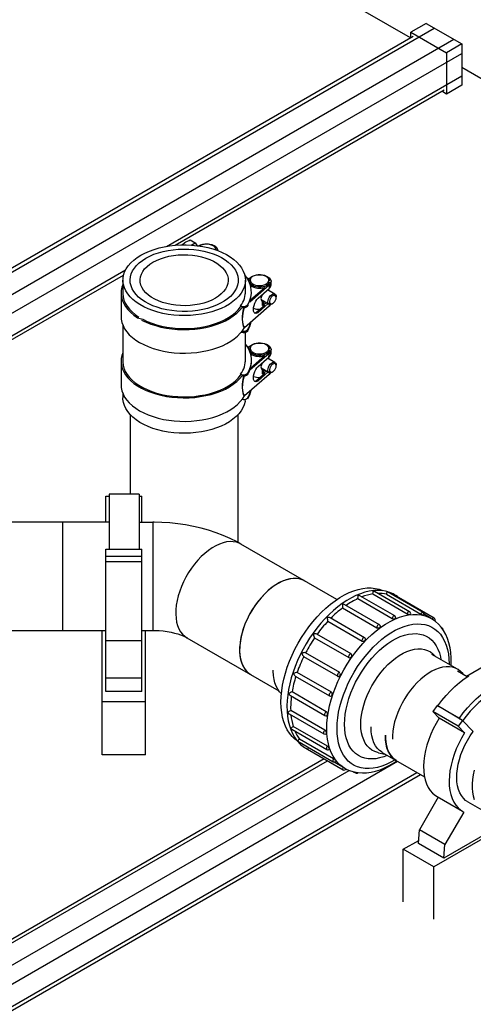
# Model space of a CAD drawing. Units: millimetres. Extents: x 19309 to 30206, y 54961 to 63440.
# Drawn here: x 28824 to 29138, y 59933 to 60616 of the extents above; entities that cross this region are included whole.
import ezdxf

# ---------------------------------------------------------------- set-up
doc = ezdxf.new("R2010")
doc.units = ezdxf.units.MM

# ---------------------------------------------------------------- blocks, each defined once
blk = doc.blocks.new('93015.01_DSP - iso')
for p, q in [((-361.87, 2430.77), (-729.34, 2642.9)), ((-351.04, 2440.85), (-361.65, 2434.72)), ((-351.04, 2440.85), (-326.29, 2426.56)), ((-359.99, 2431.85), (-724.85, 2221.22)), ((-722.51, 2219.87), (-345.38, 2437.58)), ((-361.65, 2434.72), (-336.9, 2420.43)), ((-361.65, 2430.9), (-361.65, 2434.72)), ((-709.07, 2212.12), (-331.95, 2429.82)), ((-326.29, 2426.56), (-336.9, 2420.43)), ((-326.29, 2426.56), (-326.29, 2397.98)), ((-697.76, 2205.58), (-326.29, 2420.03)), ((-336.9, 2420.43), (-336.9, 2391.86)), ((-531.28, 2286.18), (-326.29, 2404.51)), ((41.18, 2198.09), (-326.29, 2410.23)), ((-326.29, 2397.98), (-336.9, 2391.86)), ((-525.23, 2286.96), (-338.56, 2394.73)), ((-336.9, 2391.86), (-340.21, 2393.77)), ((-514.71, 2290.64), (-511.38, 2288.71)), ((-514.22, 2287.07), (-511.38, 2288.71)), ((-511.38, 2288.71), (-509.94, 2286.66)), ((-520.25, 2287.16), (-520.02, 2287.58)), ((-520.02, 2287.58), (-519.41, 2287.22)), ((-507.84, 2286.95), (-508.94, 2286.53)), ((-496.92, 2283.66), (-496.92, 2283.92)), ((-684.55, 2197.69), (-559.66, 2269.79)), ((-682.41, 2196.22), (-561.02, 2266.3)), ((-561.48, 2262.69), (-561.48, 2252.52)), ((-476.48, 2253.34), (-476.48, 2262.69)), ((-474.16, 2263.47), (-475.29, 2264.13)), ((-474.49, 2262.82), (-474.38, 2263.07)), ((-473.15, 2262.69), (-473.15, 2260.37)), ((-460.15, 2260.37), (-460.15, 2262.69)), ((-459.98, 2260.65), (-460.15, 2260.92)), ((-458.65, 2259.42), (-458.65, 2261.87)), ((-459.98, 2259.32), (-473.45, 2247.58)), ((-472.91, 2249.12), (-463.06, 2257.75)), ((-472.23, 2253.71), (-472.23, 2254.53)), ((-467.63, 2250.2), (-459.98, 2256.87)), ((-455.99, 2252.99), (-461.07, 2255.92)), ((-459.98, 2259.32), (-459.98, 2256.87)), ((-562.73, 2253.71), (-562.73, 2237.38)), ((-465.65, 2249.32), (-459.99, 2246.06)), ((-464.57, 2252.53), (-464.57, 2252.87)), ((-464.57, 2245.17), (-464.57, 2247.6)), ((-463.64, 2245.98), (-463.64, 2247.27)), ((-455.16, 2250.54), (-455.16, 2251.16)), ((-479.79, 2244.96), (-479.79, 2244.15)), ((-459.98, 2244.63), (-477.02, 2229.77)), ((-474.85, 2245.62), (-474.85, 2244.81)), ((-468.53, 2240.7), (-463.06, 2245.5)), ((-468.53, 2240.7), (-467.67, 2240.37)), ((-460.69, 2246.46), (-467.67, 2240.37)), ((-463.64, 2245.98), (-464.57, 2245.17)), ((-459.98, 2246.05), (-459.98, 2244.63)), ((-457.99, 2246.26), (-457.46, 2246.56)), ((-561.48, 2231.38), (-561.48, 2205.16)), ((-477.6, 2229.99), (-477.02, 2229.77)), ((-476.48, 2205.98), (-476.48, 2226.64)), ((-474.85, 2227.66), (-474.85, 2228.48)), ((-474.16, 2216.12), (-475.29, 2216.77)), ((-474.49, 2215.46), (-474.38, 2215.71)), ((-473.15, 2215.33), (-473.15, 2213.01)), ((-460.15, 2213.01), (-460.15, 2215.33)), ((-459.98, 2213.29), (-460.15, 2213.56)), ((-458.65, 2212.06), (-458.65, 2214.51)), ((-562.73, 2206.35), (-562.73, 2190.02)), ((-459.98, 2211.96), (-473.45, 2200.22)), ((-472.91, 2201.76), (-463.06, 2210.39)), ((-472.23, 2206.35), (-472.23, 2207.17)), ((-467.63, 2202.84), (-459.98, 2209.51)), ((-455.99, 2205.63), (-461.07, 2208.56)), ((-460.15, 2208.68), (-459.98, 2211.96)), ((-465.65, 2201.97), (-459.99, 2198.7)), ((-464.57, 2205.17), (-464.57, 2205.51)), ((-464.57, 2197.81), (-464.57, 2200.25)), ((-463.64, 2198.62), (-463.64, 2199.91)), ((-455.16, 2203.18), (-455.16, 2203.8)), ((-479.79, 2197.6), (-479.79, 2196.79)), ((-459.98, 2197.27), (-477.02, 2182.41)), ((-474.85, 2198.26), (-474.85, 2197.45)), ((-468.53, 2193.34), (-463.06, 2198.14)), ((-468.53, 2193.34), (-467.67, 2193.01)), ((-460.69, 2199.1), (-467.67, 2193.01)), ((-463.64, 2198.62), (-464.57, 2197.81)), ((-459.98, 2198.7), (-459.98, 2197.27)), ((-457.99, 2198.9), (-457.46, 2199.2)), ((43.06, 2199.18), (-322.94, 1987.89)), ((-561.48, 2184.02), (-561.48, 2181.04)), ((-477.6, 2182.64), (-477.02, 2182.41)), ((-474.85, 2180.3), (-474.85, 2181.12)), ((-556.48, 2169.49), (-556.48, 2114.29)), ((-481.48, 2080.69), (-481.48, 2169.49)), ((-573.38, 2112.81), (-571.13, 2112.81)), ((-573.38, 2094.79), (-573.38, 2112.79)), ((-571.13, 2114.29), (-571.13, 2076.54)), ((-550.13, 2114.29), (-571.13, 2114.29)), ((-550.13, 2114.29), (-550.13, 2076.54)), ((-550.13, 2112.81), (-548.38, 2112.81)), ((-548.38, 2094.79), (-548.38, 2112.79)), ((-571.13, 2094.79), (-666.02, 2094.79)), ((-603.38, 2094.79), (-603.38, 2019.79)), ((-550.13, 2094.79), (-540.73, 2094.79)), ((-540.73, 2094.79), (-540.73, 2019.79)), ((-413.01, 2041.2), (-479.55, 2079.62)), ((-573.38, 2076.03), (-548.38, 2076.03)), ((-573.38, 1977.39), (-573.38, 2076.03)), ((-573.38, 2071.32), (-548.38, 2071.32)), ((-548.38, 1977.39), (-548.38, 2076.03)), ((-573.38, 2067.68), (-548.38, 2067.68)), ((-372.83, 2029.86), (-397.02, 2043.83)), ((-388.03, 2045.04), (-364.27, 2031.32)), ((-362.53, 2032.76), (-386.94, 2046.85)), ((-378.59, 2044.85), (-354.83, 2031.13)), ((-353.21, 2032.22), (-377.88, 2046.46)), ((-345.46, 2028.29), (-370.28, 2042.62)), ((-383.47, 2023.73), (-407.46, 2037.58)), ((-398.4, 2041.81), (-374.64, 2028.1)), ((-409.03, 2035.37), (-385.27, 2021.65)), ((-347.56, 2028.08), (-352.51, 2030.94)), ((-419.26, 2026.11), (-395.5, 2012.39)), ((-393.77, 2014.72), (-417.62, 2028.5)), ((-347.69, 2028.15), (-347.56, 2028.08)), ((-666.02, 2019.79), (-573.38, 2019.79)), ((-575.88, 1933.43), (-575.88, 2019.79)), ((-548.38, 2019.79), (-540.73, 2019.79)), ((-545.88, 1933.43), (-545.88, 2019.79)), ((-403.09, 2003.43), (-426.87, 2017.15)), ((-339.76, 2021.21), (-340.27, 2021.5)), ((-573.38, 2012.67), (-548.38, 2012.67)), ((-517.05, 2014.66), (-453.37, 1977.9)), ((-428.45, 2014.62), (-404.69, 2000.91)), ((-436.11, 2001.67), (-412.34, 1987.95)), ((-410.91, 1990.58), (-434.66, 2004.29)), ((-402.74, 2003.14), (-403.09, 2003.42)), ((-329.19, 1992.81), (-347.03, 2003.11)), ((-344.56, 2001.69), (-345.15, 2002.35)), ((-457.11, 1991.42), (-457.1, 1992.09)), ((-441.87, 1988.05), (-418.04, 1974.29)), ((-416.83, 1976.96), (-440.59, 1990.67)), ((-412.34, 1987.95), (-412.26, 1987.91)), ((-322.47, 1987.61), (-329.19, 1991.49)), ((-573.38, 1986.89), (-548.38, 1986.89)), ((-548.38, 1977.39), (-573.38, 1977.39)), ((-445.28, 1974.54), (-421.33, 1960.71)), ((-420.36, 1963.33), (-444.12, 1977.05)), ((-545.88, 1970.17), (-575.88, 1970.17)), ((-343.5, 1967.59), (-346.4, 1963.57)), ((-325.82, 1957.38), (-343.5, 1967.59)), ((-342.87, 1967.52), (-328.02, 1958.95)), ((-342.26, 1966.87), (-342.87, 1967.52)), ((-446.12, 1962), (-421.99, 1948.07)), ((-421.3, 1950.56), (-445.06, 1964.28)), ((-328.72, 1953.37), (-346.4, 1963.57)), ((-346.4, 1963.57), (-342.02, 1958.89)), ((-324.35, 1948.68), (-342.02, 1958.89)), ((-325.82, 1957.38), (-328.72, 1953.37)), ((-327.41, 1958.3), (-328.02, 1958.95)), ((-318.52, 1949.56), (-325.82, 1957.38)), ((-444.35, 1951.22), (-420, 1937.16)), ((-419.57, 1939.44), (-443.33, 1953.16)), ((-389.23, 1952.23), (-389.22, 1952.9)), ((-379.33, 1946.52), (-379.32, 1947.18)), ((-328.72, 1953.37), (-324.35, 1948.68)), ((-440.07, 1942.86), (-415.47, 1928.66)), ((-415.28, 1930.68), (-439.04, 1944.4)), ((-545.88, 1933.43), (-575.88, 1933.43)), ((-433.5, 1937.43), (-408.69, 1923.11)), ((-384.07, 1934.93), (-379.66, 1934.03)), ((-381.46, 1935.07), (-352.18, 1918.16)), ((-875.71, 1666.07), (-419.58, 1929.39)), ((-421.92, 1930.75), (-867.45, 1673.55)), ((-856.62, 1648.52), (-370.86, 1928.95)), ((-415.14, 1928.53), (-407.56, 1924.15)), ((-862.28, 1658.32), (-404.38, 1922.66)), ((-856.62, 1633.01), (-357.42, 1921.19)), ((-846.02, 1636.42), (-355.08, 1919.84)), ((-401.69, 1921.78), (-400.09, 1920.86)), ((-342.61, 1903.98), (-355.67, 1881.35)), ((-343.49, 1904.49), (-325.81, 1894.28)), ((-322.06, 1900.78), (-304.38, 1890.57)), ((-324.91, 1893.8), (-337.99, 1871.15)), ((-297.49, 1885.58), (-338.67, 1861.81)), ((-356.34, 1872.01), (-355.67, 1881.35)), ((-337.99, 1871.15), (-355.67, 1881.35)), ((-296.09, 1884.35), (-345.74, 1855.69)), ((-366.95, 1867.93), (-356.19, 1874.14)), ((-338.67, 1861.81), (-356.34, 1872.01)), ((-345.74, 1855.69), (-366.95, 1867.93)), ((-366.95, 1831.6), (-366.95, 1867.93)), ((-338.67, 1861.81), (-337.99, 1871.15)), ((-345.74, 1819.35), (-345.74, 1855.69))]:
    blk.add_line(p, q)
at = {"flags": 128}
for points in [[(-520.02, 2287.58), (-518.47, 2288.91), (-517.78, 2289.34)], [(-517.78, 2289.34), (-515.56, 2290.35), (-514.71, 2290.64)], [(-549.03, 2280.04), (-546.17, 2281.55), (-543.09, 2282.89), (-539.81, 2284.08), (-536.35, 2285.08), (-532.76, 2285.9), (-529.04, 2286.53), (-525.25, 2286.96), (-521.4, 2287.19), (-517.53, 2287.21), (-513.67, 2287.03), (-509.86, 2286.65), (-506.12, 2286.08), (-502.49, 2285.3), (-499, 2284.35), (-495.67, 2283.21), (-492.54, 2281.9), (-489.62, 2280.43), (-486.95, 2278.82), (-484.54, 2277.07), (-482.42, 2275.2), (-480.6, 2273.23), (-479.1, 2271.17), (-477.93, 2269.04), (-477.1, 2266.86), (-476.61, 2264.64), (-476.48, 2262.41), (-476.7, 2260.18), (-477.27, 2257.97), (-478.19, 2255.8), (-479.44, 2253.69), (-481.02, 2251.65), (-482.92, 2249.71), (-485.12, 2247.87), (-487.59, 2246.15), (-490.33, 2244.57), (-493.3, 2243.14), (-496.49, 2241.87), (-499.86, 2240.78), (-503.39, 2239.87), (-507.05, 2239.14), (-510.81, 2238.61), (-514.63, 2238.28), (-518.5, 2238.16), (-522.36, 2238.23), (-526.2, 2238.51), (-529.98, 2238.99), (-533.67, 2239.67), (-537.23, 2240.53), (-540.65, 2241.58), (-543.88, 2242.81), (-546.91, 2244.2), (-549.71, 2245.74), (-552.25, 2247.42), (-554.52, 2249.23), (-556.49, 2251.16), (-558.15, 2253.17), (-559.49, 2255.27), (-560.49, 2257.43), (-561.15, 2259.63), (-561.45, 2261.85), (-561.41, 2264.09), (-561.02, 2266.31), (-560.27, 2268.5), (-559.18, 2270.64), (-557.77, 2272.72), (-556.03, 2274.72), (-553.98, 2276.61), (-551.64, 2278.39), (-549.03, 2280.04)], [(-545.5, 2278), (-542.81, 2279.4), (-539.91, 2280.65), (-536.81, 2281.74), (-533.54, 2282.64), (-530.14, 2283.36), (-526.63, 2283.88), (-523.05, 2284.21), (-519.43, 2284.34), (-515.81, 2284.26), (-512.22, 2283.98), (-508.69, 2283.51), (-505.26, 2282.84), (-501.95, 2281.98), (-498.81, 2280.94), (-495.85, 2279.73), (-493.11, 2278.36), (-490.61, 2276.85), (-488.38, 2275.2), (-486.43, 2273.44), (-484.78, 2271.58), (-483.46, 2269.63), (-482.46, 2267.62), (-481.81, 2265.56), (-481.5, 2263.48), (-481.55, 2261.38), (-481.94, 2259.3), (-482.68, 2257.26), (-483.76, 2255.26), (-485.17, 2253.33), (-486.89, 2251.49), (-488.91, 2249.76), (-491.21, 2248.14), (-493.78, 2246.66), (-496.57, 2245.33), (-499.58, 2244.16), (-502.77, 2243.17), (-506.11, 2242.36), (-509.57, 2241.74), (-513.11, 2241.31), (-516.72, 2241.08), (-520.34, 2241.06), (-523.95, 2241.23), (-527.51, 2241.61), (-531, 2242.18), (-534.37, 2242.95), (-537.6, 2243.9), (-540.65, 2245.02), (-543.51, 2246.31), (-546.13, 2247.76), (-548.5, 2249.34), (-550.59, 2251.05), (-552.39, 2252.86), (-553.88, 2254.77), (-555.04, 2256.75), (-555.87, 2258.79), (-556.35, 2260.86), (-556.48, 2262.95), (-556.26, 2265.04), (-555.69, 2267.11), (-554.78, 2269.13), (-553.54, 2271.1), (-551.97, 2272.98), (-550.1, 2274.77), (-547.93, 2276.45), (-545.5, 2278)], [(-496.94, 2283.67), (-496.93, 2283.81), (-497.06, 2284.67), (-497.53, 2285.5), (-498.32, 2286.24), (-499.39, 2286.86), (-500.68, 2287.32), (-502.11, 2287.59), (-503.61, 2287.67), (-505.11, 2287.54), (-506.51, 2287.22), (-507.74, 2286.72), (-508.25, 2286.43)], [(-495.42, 2283.1), (-495.59, 2284.05), (-496.13, 2285), (-497.01, 2285.86), (-498.18, 2286.59), (-499.6, 2287.16), (-501.2, 2287.54), (-502.91, 2287.71), (-504.63, 2287.66), (-506.3, 2287.41), (-507.84, 2286.95)], [(-540.62, 2275.18), (-538.15, 2276.46), (-535.46, 2277.58), (-532.58, 2278.52), (-529.53, 2279.27), (-526.36, 2279.83), (-523.11, 2280.19), (-519.81, 2280.35), (-516.5, 2280.3), (-513.21, 2280.04), (-510, 2279.58), (-506.89, 2278.92), (-503.92, 2278.07), (-501.13, 2277.04), (-498.55, 2275.84), (-496.2, 2274.49), (-494.13, 2273), (-492.34, 2271.38), (-490.87, 2269.67), (-489.73, 2267.88), (-488.93, 2266.02), (-488.48, 2264.12), (-488.39, 2262.21), (-488.66, 2260.31), (-489.28, 2258.43), (-490.26, 2256.6), (-491.57, 2254.84), (-493.2, 2253.18), (-495.13, 2251.62), (-497.34, 2250.2), (-499.81, 2248.92), (-502.5, 2247.81), (-505.38, 2246.87), (-508.43, 2246.11), (-511.59, 2245.55), (-514.85, 2245.19), (-518.15, 2245.03), (-521.46, 2245.08), (-524.75, 2245.34), (-527.96, 2245.8), (-531.07, 2246.46), (-534.04, 2247.31), (-536.83, 2248.34), (-539.41, 2249.54), (-541.76, 2250.89), (-543.83, 2252.39), (-545.62, 2254), (-547.09, 2255.71), (-548.23, 2257.51), (-549.03, 2259.36), (-549.48, 2261.26), (-549.57, 2263.17), (-549.3, 2265.08), (-548.67, 2266.95), (-547.7, 2268.78), (-546.39, 2270.54), (-544.76, 2272.2), (-542.83, 2273.76), (-540.62, 2275.18)], [(-474.38, 2263.07), (-473.76, 2264), (-472.8, 2264.83), (-471.55, 2265.52), (-470.08, 2266.05), (-468.45, 2266.37), (-466.73, 2266.49), (-465.01, 2266.39), (-463.37, 2266.08), (-461.88, 2265.58), (-460.61, 2264.9), (-459.62, 2264.08), (-458.97, 2263.16), (-458.67, 2262.17), (-458.75, 2261.17), (-459.19, 2260.21), (-459.98, 2259.32)], [(-473.61, 2262.33), (-473.26, 2263.21), (-472.93, 2263.66)], [(-471.6, 2259.02), (-472.58, 2259.72), (-473.26, 2260.54), (-473.61, 2261.42)], [(-462.06, 2265.34), (-463.24, 2265.88), (-464.61, 2266.25), (-466.09, 2266.43), (-467.6, 2266.4), (-469.05, 2266.18), (-470.38, 2265.76), (-471.51, 2265.18), (-472.37, 2264.47), (-472.93, 2263.66), (-473.15, 2262.8), (-473.02, 2261.93), (-472.54, 2261.1), (-471.75, 2260.36), (-470.69, 2259.75), (-469.4, 2259.29), (-467.97, 2259.01), (-466.46, 2258.94), (-464.97, 2259.06), (-463.57, 2259.39), (-462.33, 2259.89), (-461.33, 2260.54), (-460.61, 2261.3), (-460.22, 2262.15), (-460.18, 2263.02), (-460.48, 2263.87), (-461.12, 2264.66), (-462.06, 2265.34)], [(-459.7, 2261.42), (-460.05, 2260.54), (-460.73, 2259.72), (-461.7, 2259.02), (-462.93, 2258.45), (-464.34, 2258.06), (-465.87, 2257.86), (-467.44, 2257.86), (-468.97, 2258.06), (-470.38, 2258.45), (-471.6, 2259.02)], [(-460.37, 2263.66), (-460.05, 2263.21), (-459.7, 2262.33)], [(-561.48, 2259.7), (-562.12, 2257.92), (-562.6, 2255.65), (-562.73, 2253.36), (-562.49, 2251.07), (-561.9, 2248.8), (-560.95, 2246.58), (-559.66, 2244.41), (-558.03, 2242.32), (-556.08, 2240.33), (-553.83, 2238.44), (-551.29, 2236.68), (-547.67, 2235.57)], [(-561.48, 2254.9), (-561.53, 2253.41), (-561.3, 2251.18), (-560.73, 2248.97), (-559.81, 2246.8), (-558.56, 2244.69), (-556.97, 2242.65), (-555.08, 2240.7), (-552.88, 2238.86), (-550.4, 2237.15)], [(-460.17, 2255.4), (-460.17, 2255.66), (-460.16, 2256.33), (-460.33, 2256.58)], [(-467.67, 2240.37), (-468.52, 2239.81), (-469.32, 2239.62), (-470, 2239.81), (-470.51, 2240.37), (-470.84, 2241.27), (-470.95, 2242.44), (-470.83, 2243.81), (-470.5, 2245.27), (-469.97, 2246.74), (-469.28, 2248.11), (-468.49, 2249.29), (-467.63, 2250.2)], [(-463.64, 2247.27), (-463.69, 2247.28), (-464.42, 2247.56)], [(-464.4, 2247.64), (-463.47, 2247.43), (-462.64, 2247.59)], [(-457.99, 2246.26), (-458.83, 2245.92), (-459.58, 2245.91), (-460.2, 2246.21), (-460.62, 2246.81), (-460.81, 2247.65), (-460.75, 2248.66), (-460.44, 2249.74), (-459.92, 2250.81), (-459.22, 2251.76), (-458.41, 2252.51), (-457.57, 2253), (-456.76, 2253.17), (-456.07, 2253.03), (-455.54, 2252.57), (-455.23, 2251.84), (-455.16, 2251.16)], [(-457.46, 2246.56), (-456.72, 2247.14), (-456.05, 2247.94), (-455.54, 2248.88), (-455.23, 2249.85), (-455.17, 2250.76), (-455.36, 2251.5), (-455.77, 2251.99), (-456.37, 2252.18), (-457.08, 2252.05), (-457.84, 2251.62), (-458.55, 2250.92), (-459.15, 2250.04), (-459.57, 2249.07), (-459.75, 2248.11), (-459.69, 2247.28), (-459.39, 2246.66), (-458.87, 2246.31), (-458.21, 2246.28), (-457.46, 2246.56)], [(-548.48, 2235.06), (-545.43, 2233.59), (-542.16, 2232.29), (-538.7, 2231.17), (-535.08, 2230.23), (-531.33, 2229.48), (-527.47, 2228.93), (-523.55, 2228.59), (-519.59, 2228.46), (-515.62, 2228.53), (-511.68, 2228.81), (-507.8, 2229.29), (-504.01, 2229.98), (-500.35, 2230.86), (-496.84, 2231.93), (-493.51, 2233.17), (-490.39, 2234.59), (-487.5, 2236.17), (-484.88, 2237.89), (-482.54, 2239.74), (-480.49, 2241.7), (-478.76, 2243.76)], [(-547.67, 2235.57), (-544.69, 2234.14), (-541.51, 2232.87), (-538.13, 2231.77), (-534.6, 2230.86), (-530.94, 2230.14), (-527.18, 2229.61), (-523.35, 2229.28), (-519.49, 2229.15), (-515.62, 2229.22), (-511.78, 2229.5), (-508, 2229.98), (-504.31, 2230.65), (-500.74, 2231.52), (-497.32, 2232.56), (-494.08, 2233.79), (-491.05, 2235.18), (-488.25, 2236.72), (-485.7, 2238.4), (-483.43, 2240.21), (-481.45, 2242.13), (-479.79, 2244.15)], [(-477.79, 2243.67), (-478.05, 2242.27), (-478.41, 2239.89), (-478.63, 2237.62), (-478.7, 2235.52), (-478.6, 2233.63), (-478.36, 2232.03), (-478.02, 2230.86), (-477.6, 2229.99)], [(-477.29, 2243.66), (-477.73, 2242.19), (-478.25, 2239.92), (-478.57, 2237.73), (-478.67, 2235.68), (-478.57, 2233.81), (-478.25, 2232.17), (-477.73, 2230.82), (-477.02, 2229.77)], [(-461.47, 2246.91), (-462.19, 2246.51), (-463.64, 2245.98)], [(-458.97, 2245.89), (-459.19, 2245.51), (-459.98, 2244.63)], [(-562.73, 2237.38), (-562.63, 2235.68), (-562.19, 2233.43), (-561.4, 2231.21), (-560.27, 2229.04), (-558.81, 2226.93), (-557.03, 2224.91), (-554.94, 2223), (-552.56, 2221.19), (-549.92, 2219.52)], [(-549.92, 2219.52), (-547.02, 2217.99), (-543.89, 2216.62), (-540.57, 2215.41), (-537.07, 2214.38), (-533.43, 2213.54), (-529.67, 2212.89), (-525.82, 2212.43), (-521.92, 2212.18), (-518, 2212.13), (-514.08, 2212.28), (-510.2, 2212.64), (-506.4, 2213.19), (-502.69, 2213.94), (-499.12, 2214.87), (-495.7, 2215.99), (-492.48, 2217.28), (-489.46, 2218.74), (-486.69, 2220.34), (-484.17, 2222.08), (-481.94, 2223.94), (-480, 2225.91), (-478.37, 2227.98), (-477.22, 2229.85)], [(-474.38, 2215.71), (-473.76, 2216.64), (-472.8, 2217.47), (-471.55, 2218.16), (-470.08, 2218.69), (-468.45, 2219.01), (-466.73, 2219.13), (-465.01, 2219.03), (-463.37, 2218.72), (-461.88, 2218.22), (-460.61, 2217.54), (-459.62, 2216.72), (-458.97, 2215.8), (-458.67, 2214.81), (-458.75, 2213.82), (-459.19, 2212.85), (-459.98, 2211.96)], [(-473.61, 2214.97), (-473.26, 2215.85), (-472.93, 2216.3)], [(-471.6, 2211.66), (-472.58, 2212.36), (-473.26, 2213.18), (-473.61, 2214.06)], [(-462.06, 2217.98), (-463.24, 2218.52), (-464.61, 2218.89), (-466.09, 2219.07), (-467.6, 2219.04), (-469.05, 2218.82), (-470.38, 2218.4), (-471.51, 2217.82), (-472.37, 2217.11), (-472.93, 2216.3), (-473.15, 2215.44), (-473.02, 2214.57), (-472.54, 2213.74), (-471.75, 2213), (-470.69, 2212.39), (-469.4, 2211.93), (-467.97, 2211.66), (-466.46, 2211.58), (-464.97, 2211.71), (-463.57, 2212.03), (-462.33, 2212.53), (-461.33, 2213.18), (-460.61, 2213.94), (-460.22, 2214.79), (-460.18, 2215.66), (-460.48, 2216.51), (-461.12, 2217.3), (-462.06, 2217.98)], [(-459.7, 2214.06), (-460.05, 2213.18), (-460.73, 2212.36), (-461.7, 2211.66), (-462.93, 2211.09), (-464.34, 2210.7), (-465.87, 2210.5), (-467.44, 2210.5), (-468.97, 2210.7), (-470.38, 2211.09), (-471.6, 2211.66)], [(-460.37, 2216.3), (-460.05, 2215.85), (-459.7, 2214.97)], [(-561.48, 2212.34), (-562.12, 2210.56), (-562.6, 2208.29), (-562.73, 2206), (-562.49, 2203.71), (-561.9, 2201.45), (-560.95, 2199.22), (-559.66, 2197.05), (-558.03, 2194.96), (-556.08, 2192.97), (-553.83, 2191.08), (-551.29, 2189.32), (-548.48, 2187.7), (-545.43, 2186.23), (-542.16, 2184.93), (-538.7, 2183.81), (-535.08, 2182.87), (-531.33, 2182.12), (-527.47, 2181.57), (-523.55, 2181.23), (-519.59, 2181.1), (-515.62, 2181.17), (-511.68, 2181.45), (-507.8, 2181.93), (-504.01, 2182.62), (-500.35, 2183.5), (-496.84, 2184.57), (-493.51, 2185.82), (-490.39, 2187.23), (-487.5, 2188.81), (-484.88, 2190.53), (-482.54, 2192.38), (-480.49, 2194.34), (-478.76, 2196.4)], [(-561.48, 2207.54), (-561.53, 2206.06), (-561.3, 2203.82), (-560.73, 2201.62), (-559.81, 2199.44), (-558.56, 2197.33), (-556.97, 2195.29), (-555.08, 2193.35), (-552.88, 2191.51), (-550.4, 2189.79), (-547.67, 2188.21), (-544.69, 2186.78), (-541.51, 2185.51), (-538.13, 2184.42), (-534.6, 2183.5), (-530.94, 2182.78), (-527.18, 2182.25), (-523.35, 2181.92), (-519.49, 2181.79), (-515.62, 2181.86), (-511.78, 2182.14), (-508, 2182.62), (-504.31, 2183.29), (-500.74, 2184.16), (-497.32, 2185.21), (-494.08, 2186.43), (-491.05, 2187.82), (-488.25, 2189.36), (-485.7, 2191.04), (-483.43, 2192.85), (-481.45, 2194.77), (-479.79, 2196.79)], [(-460.17, 2208.04), (-460.17, 2208.3), (-460.16, 2208.97), (-460.33, 2209.22)], [(-467.67, 2193.01), (-468.52, 2192.45), (-469.32, 2192.26), (-470, 2192.45), (-470.51, 2193.01), (-470.84, 2193.91), (-470.95, 2195.08), (-470.83, 2196.45), (-470.5, 2197.91), (-469.97, 2199.38), (-469.28, 2200.75), (-468.49, 2201.93), (-467.63, 2202.84)], [(-463.64, 2199.91), (-463.69, 2199.92), (-464.42, 2200.2)], [(-464.4, 2200.28), (-463.47, 2200.07), (-462.64, 2200.23)], [(-461.47, 2199.55), (-462.19, 2199.15), (-463.64, 2198.62)], [(-457.99, 2198.9), (-458.83, 2198.56), (-459.58, 2198.55), (-460.2, 2198.85), (-460.62, 2199.45), (-460.81, 2200.29), (-460.75, 2201.3), (-460.44, 2202.38), (-459.92, 2203.45), (-459.22, 2204.4), (-458.41, 2205.15), (-457.57, 2205.64), (-456.76, 2205.82), (-456.07, 2205.67), (-455.54, 2205.21), (-455.23, 2204.48), (-455.16, 2203.8)], [(-457.46, 2199.2), (-456.72, 2199.78), (-456.05, 2200.58), (-455.54, 2201.52), (-455.23, 2202.49), (-455.17, 2203.4), (-455.36, 2204.14), (-455.77, 2204.63), (-456.37, 2204.82), (-457.08, 2204.69), (-457.84, 2204.26), (-458.55, 2203.56), (-459.15, 2202.68), (-459.57, 2201.71), (-459.75, 2200.76), (-459.69, 2199.92), (-459.39, 2199.3), (-458.87, 2198.95), (-458.21, 2198.92), (-457.46, 2199.2)], [(-477.79, 2196.31), (-478.05, 2194.91), (-478.41, 2192.53), (-478.63, 2190.26), (-478.7, 2188.16), (-478.6, 2186.27), (-478.36, 2184.67), (-478.02, 2183.5), (-477.6, 2182.64)], [(-477.29, 2196.3), (-477.73, 2194.83), (-478.25, 2192.56), (-478.57, 2190.37), (-478.67, 2188.32), (-478.57, 2186.45), (-478.25, 2184.82), (-477.73, 2183.46), (-477.02, 2182.41)], [(-458.97, 2198.54), (-459.19, 2198.15), (-459.98, 2197.27)], [(-562.73, 2190.02), (-562.63, 2188.32), (-562.19, 2186.07), (-561.4, 2183.85), (-560.27, 2181.68), (-558.81, 2179.57), (-557.03, 2177.55), (-554.94, 2175.64), (-552.56, 2173.83), (-549.92, 2172.16)], [(-476.59, 2179.26), (-476.7, 2178.53), (-477.27, 2176.32), (-478.19, 2174.15), (-479.44, 2172.04), (-481.02, 2170), (-482.92, 2168.05), (-485.12, 2166.21), (-487.59, 2164.5), (-490.33, 2162.92), (-493.3, 2161.49), (-496.49, 2160.22), (-499.86, 2159.13), (-503.39, 2158.21), (-507.05, 2157.49), (-510.81, 2156.96), (-514.63, 2156.63), (-518.5, 2156.5), (-522.36, 2156.58), (-526.2, 2156.86), (-529.98, 2157.34), (-533.67, 2158.01), (-537.23, 2158.88), (-540.65, 2159.93), (-543.88, 2161.16), (-546.91, 2162.54), (-549.71, 2164.09), (-552.25, 2165.77), (-554.52, 2167.58), (-556.49, 2169.5), (-558.15, 2171.52), (-559.49, 2173.61), (-560.49, 2175.77), (-561.15, 2177.97), (-561.45, 2180.2), (-561.48, 2181.04)], [(-549.92, 2172.16), (-547.02, 2170.63), (-543.89, 2169.26), (-540.57, 2168.05), (-537.07, 2167.02), (-533.43, 2166.18), (-529.67, 2165.53), (-525.82, 2165.07), (-521.92, 2164.82), (-518, 2164.77), (-514.08, 2164.92), (-510.2, 2165.28), (-506.4, 2165.83), (-502.69, 2166.58), (-499.12, 2167.52), (-495.7, 2168.63), (-492.48, 2169.92), (-489.46, 2171.38), (-486.69, 2172.98), (-484.17, 2174.72), (-481.94, 2176.58), (-480, 2178.55), (-478.37, 2180.62), (-477.22, 2182.49)], [(-479.55, 2079.62), (-482.27, 2081.13), (-486.96, 2083.48), (-491.81, 2085.61), (-496.83, 2087.52), (-501.98, 2089.21), (-507.24, 2090.67), (-512.59, 2091.91), (-518.01, 2092.93), (-523.48, 2093.72), (-529, 2094.3), (-534.55, 2094.65), (-539.82, 2094.78), (-540.73, 2094.79)], [(-479.55, 2079.62), (-480.72, 2080.21), (-482.72, 2080.91), (-484.86, 2081.29), (-487.13, 2081.36), (-489.5, 2081.11), (-491.96, 2080.53), (-494.47, 2079.65), (-497.02, 2078.46), (-499.58, 2076.99), (-502.13, 2075.23), (-504.65, 2073.21), (-507.1, 2070.94), (-509.48, 2068.46), (-511.74, 2065.77), (-513.89, 2062.92), (-515.89, 2059.91), (-517.72, 2056.78), (-519.37, 2053.57), (-520.83, 2050.29), (-522.07, 2046.99), (-523.1, 2043.69), (-523.89, 2040.42), (-524.44, 2037.21), (-524.75, 2034.09), (-524.81, 2031.1), (-524.63, 2028.25), (-524.19, 2025.59), (-523.52, 2023.12), (-522.61, 2020.88), (-521.48, 2018.88), (-520.12, 2017.15), (-518.57, 2015.7), (-517.05, 2014.66)], [(-435.26, 2054.04), (-436.42, 2054.64), (-438.42, 2055.34), (-440.56, 2055.72), (-442.83, 2055.79), (-445.2, 2055.53), (-447.66, 2054.96), (-450.17, 2054.08), (-452.72, 2052.89), (-455.29, 2051.41), (-457.84, 2049.66), (-460.35, 2047.64), (-462.8, 2045.37), (-465.18, 2042.89), (-467.45, 2040.2), (-469.59, 2037.34), (-471.59, 2034.34), (-473.42, 2031.21), (-475.07, 2028), (-476.53, 2024.72), (-477.77, 2021.42), (-478.8, 2018.11), (-479.59, 2014.84), (-480.14, 2011.63), (-480.45, 2008.52), (-480.51, 2005.52), (-480.33, 2002.68), (-479.9, 2000.01), (-479.22, 1997.55), (-478.31, 1995.31), (-477.18, 1993.31), (-475.83, 1991.58), (-474.27, 1990.12), (-472.75, 1989.09)], [(-435.26, 2054.04), (-436.8, 2054.8), (-438.82, 2055.44), (-440.99, 2055.76), (-443.28, 2055.76), (-445.68, 2055.45), (-448.14, 2054.81), (-450.67, 2053.87), (-453.22, 2052.63), (-455.78, 2051.09), (-458.33, 2049.28), (-460.83, 2047.21), (-463.27, 2044.9), (-465.63, 2042.38), (-467.87, 2039.66), (-469.99, 2036.77), (-471.96, 2033.74), (-473.76, 2030.59), (-475.37, 2027.36), (-476.79, 2024.08), (-477.99, 2020.77), (-478.97, 2017.47), (-479.72, 2014.21), (-480.22, 2011.02), (-480.48, 2007.92), (-480.5, 2004.96), (-480.26, 2002.15), (-479.78, 1999.52), (-479.06, 1997.09), (-478.11, 1994.9), (-476.93, 1992.95), (-475.54, 1991.27), (-473.95, 1989.87), (-472.75, 1989.09)], [(-451.8, 1969.99), (-451.68, 1973.81), (-451.31, 1977.76), (-450.69, 1981.8), (-449.83, 1985.91), (-448.73, 1990.08), (-447.4, 1994.27), (-445.85, 1998.47), (-444.08, 2002.64), (-442.11, 2006.76), (-439.95, 2010.81), (-437.61, 2014.76), (-435.1, 2018.6), (-432.44, 2022.29), (-429.65, 2025.82), (-426.73, 2029.17), (-423.72, 2032.31), (-420.62, 2035.23), (-417.46, 2037.92), (-414.24, 2040.34), (-411, 2042.5), (-407.75, 2044.38), (-404.51, 2045.96), (-401.3, 2047.24), (-398.14, 2048.21), (-395.04, 2048.87), (-392.02, 2049.21), (-389.11, 2049.22), (-386.32, 2048.92), (-383.66, 2048.29), (-381.15, 2047.35), (-380.89, 2047.23)], [(-378.42, 2046.67), (-379.21, 2046.9), (-381.88, 2047.34), (-384.67, 2047.49), (-387.55, 2047.35), (-390.52, 2046.93), (-393.56, 2046.21), (-396.66, 2045.21), (-399.79, 2043.92), (-402.94, 2042.36), (-406.09, 2040.54), (-409.22, 2038.47), (-412.33, 2036.15), (-415.39, 2033.6), (-418.38, 2030.83), (-421.31, 2027.86), (-424.14, 2024.71), (-426.86, 2021.38), (-429.47, 2017.91), (-431.94, 2014.29), (-434.28, 2010.56), (-436.45, 2006.73), (-438.46, 2002.82), (-440.29, 1998.85), (-441.94, 1994.84), (-443.39, 1990.82), (-444.64, 1986.79), (-445.68, 1982.79), (-446.5, 1978.82), (-447.11, 1974.92), (-447.49, 1971.1), (-447.64, 1967.38), (-447.57, 1963.78), (-447.27, 1960.32), (-446.74, 1957.01), (-445.98, 1953.88), (-445, 1950.93), (-443.8, 1948.2), (-442.38, 1945.69), (-440.77, 1943.42), (-440.71, 1943.35)], [(-387.71, 2047.15), (-387.7, 2047.15), (-386.95, 2046.83)], [(-378.16, 2046.6), (-378.15, 2046.6), (-377.89, 2046.43)], [(-370.24, 2042.05), (-370.16, 2042.24), (-370.14, 2042.5), (-370.21, 2042.57), (-370.21, 2042.57)], [(-419.98, 1951.62), (-419.86, 1955.44), (-419.49, 1959.39), (-418.87, 1963.43), (-418.01, 1967.55), (-416.91, 1971.71), (-415.58, 1975.9), (-414.03, 1980.1), (-412.26, 1984.27), (-410.29, 1988.39), (-408.13, 1992.44), (-405.79, 1996.39), (-403.28, 2000.23), (-400.62, 2003.92), (-397.83, 2007.45), (-394.91, 2010.8), (-391.9, 2013.94), (-388.8, 2016.87), (-385.64, 2019.55), (-382.42, 2021.97), (-379.18, 2024.13), (-375.93, 2026.01), (-372.69, 2027.59), (-369.48, 2028.87), (-366.32, 2029.85), (-363.22, 2030.5), (-360.2, 2030.84), (-357.29, 2030.86), (-354.5, 2030.55), (-351.84, 2029.93), (-349.33, 2028.99), (-347.69, 2028.15)], [(-372.83, 2029.87), (-373.06, 2029.93), (-373.45, 2029.86), (-373.87, 2029.58), (-374.24, 2029.15), (-374.51, 2028.63), (-374.64, 2028.1)], [(-362.53, 2032.76), (-362.54, 2032.76), (-362.89, 2032.82), (-363.3, 2032.67), (-363.71, 2032.33), (-364.05, 2031.86), (-364.27, 2031.32)], [(-362.23, 2030.89), (-362.22, 2030.93), (-362.23, 2030.96), (-362.24, 2030.97), (-362.27, 2030.98), (-362.29, 2030.97), (-362.32, 2030.95), (-362.34, 2030.91), (-362.36, 2030.88)], [(-362.23, 2030.89), (-362.12, 2030.91), (-361.94, 2030.99), (-361.89, 2031.08)], [(-353.21, 2032.22), (-353.34, 2032.27), (-353.72, 2032.25), (-354.14, 2032.03), (-354.53, 2031.64), (-354.83, 2031.13)], [(-352.92, 2030.34), (-352.91, 2030.37), (-352.9, 2030.4), (-352.91, 2030.43), (-352.93, 2030.44), (-352.96, 2030.44), (-352.99, 2030.42), (-353.01, 2030.4), (-353.03, 2030.37)], [(-352.92, 2030.34), (-352.83, 2030.31), (-352.68, 2030.3), (-352.66, 2030.32)], [(-412.91, 1951.62), (-412.79, 1955.31), (-412.41, 1959.12), (-411.78, 1963.02), (-410.91, 1967), (-409.8, 1971.02), (-408.46, 1975.06), (-406.89, 1979.1), (-405.11, 1983.1), (-403.13, 1987.05), (-400.96, 1990.91), (-398.62, 1994.66), (-396.12, 1998.28), (-393.47, 2001.74), (-390.69, 2005.02), (-387.81, 2008.1), (-384.84, 2010.96), (-381.8, 2013.58), (-378.71, 2015.95), (-375.59, 2018.04), (-372.46, 2019.85), (-369.33, 2021.36), (-366.24, 2022.57), (-363.2, 2023.46), (-360.23, 2024.03), (-357.35, 2024.27), (-354.58, 2024.19), (-351.93, 2023.79), (-349.43, 2023.06), (-347.08, 2022.01), (-344.91, 2020.66), (-342.93, 2019), (-341.15, 2017.05), (-339.59, 2014.82), (-338.24, 2012.33), (-337.13, 2009.59), (-336.26, 2006.62), (-335.64, 2003.44), (-335.26, 2000.07), (-335.13, 1996.52), (-335.13, 1996.25)], [(-383.47, 2023.73), (-383.56, 2023.77), (-383.94, 2023.77), (-384.35, 2023.56), (-384.75, 2023.18), (-385.06, 2022.68), (-385.24, 2022.15), (-385.27, 2021.65)], [(-383.16, 2021.91), (-383.17, 2021.93), (-383.19, 2021.94), (-383.21, 2021.94), (-383.24, 2021.93), (-383.26, 2021.91), (-383.29, 2021.87), (-383.3, 2021.84), (-383.3, 2021.8)], [(-372.52, 2028.02), (-372.53, 2028.06), (-372.54, 2028.08), (-372.56, 2028.09), (-372.59, 2028.08), (-372.61, 2028.06), (-372.64, 2028.03), (-372.66, 2028), (-372.66, 2027.96)], [(-333.78, 1995.46), (-333.69, 1997.08), (-333.71, 2000.77), (-333.98, 2004.34), (-334.49, 2007.77), (-335.25, 2011.04), (-336.26, 2014.13), (-337.5, 2017.01), (-338.97, 2019.66), (-340.66, 2022.06), (-342.55, 2024.2), (-344.62, 2026.06), (-346.85, 2027.65), (-347.73, 2028.13)], [(-345.46, 2028.29), (-345.72, 2028.36), (-346.12, 2028.26), (-346.53, 2027.97), (-346.9, 2027.53)], [(-540.73, 2019.79), (-539.27, 2019.77), (-536.35, 2019.64), (-533.48, 2019.39), (-530.72, 2019.01), (-528.11, 2018.54), (-525.66, 2017.97), (-523.44, 2017.34), (-521.45, 2016.67), (-519.72, 2015.99), (-518.28, 2015.32), (-517.19, 2014.74), (-517.05, 2014.66)], [(-407.71, 1954.62), (-407.59, 1958.04), (-407.21, 1961.58), (-406.59, 1965.2), (-405.73, 1968.9), (-404.64, 1972.63), (-403.32, 1976.37), (-401.78, 1980.1), (-400.04, 1983.78), (-398.1, 1987.39), (-395.98, 1990.9), (-393.71, 1994.28), (-391.28, 1997.52), (-388.73, 2000.58), (-386.07, 2003.45), (-383.32, 2006.09), (-380.51, 2008.51), (-377.64, 2010.66), (-374.75, 2012.55), (-371.85, 2014.15), (-368.97, 2015.45), (-366.12, 2016.45), (-363.34, 2017.14), (-360.63, 2017.5), (-358.02, 2017.55), (-355.53, 2017.27), (-353.18, 2016.67), (-350.98, 2015.76), (-348.95, 2014.53), (-347.11, 2013.01), (-345.47, 2011.2), (-344.04, 2009.12), (-342.83, 2006.77), (-341.85, 2004.19), (-341.11, 2001.38), (-340.77, 1999.5)], [(-339.76, 2021.21), (-339.8, 2021.23), (-340.09, 2021.28)], [(-393.77, 2014.73), (-394.09, 2014.79), (-394.5, 2014.66), (-394.91, 2014.34), (-395.26, 2013.88), (-395.5, 2013.34), (-395.58, 2012.82), (-395.5, 2012.39)], [(-393.14, 2013.99), (-393.4, 2014.42), (-393.77, 2014.72)], [(-393.46, 2012.92), (-393.48, 2012.94), (-393.5, 2012.95), (-393.53, 2012.94), (-393.56, 2012.92), (-393.58, 2012.88), (-393.59, 2012.85), (-393.6, 2012.81), (-393.6, 2012.79)], [(-403.09, 2003.43), (-403.28, 2003.49), (-403.67, 2003.44), (-404.08, 2003.18), (-404.46, 2002.76), (-404.75, 2002.24), (-404.89, 2001.71), (-404.87, 2001.24), (-404.69, 2000.91)], [(-402.79, 2001.64), (-402.81, 2001.65), (-402.84, 2001.64), (-402.87, 2001.63), (-402.89, 2001.6), (-402.91, 2001.57), (-402.92, 2001.53), (-402.92, 2001.5), (-402.91, 2001.48)], [(-396.4, 1954.62), (-396.27, 1957.78), (-395.89, 1961.04), (-395.26, 1964.4), (-394.39, 1967.82), (-393.28, 1971.26), (-391.95, 1974.69), (-390.4, 1978.1), (-388.65, 1981.43), (-386.72, 1984.67), (-384.63, 1987.79), (-382.38, 1990.75), (-380.01, 1993.53), (-377.53, 1996.11), (-374.97, 1998.45), (-372.36, 2000.55), (-369.7, 2002.37), (-367.03, 2003.91), (-364.38, 2005.15), (-361.76, 2006.08), (-359.2, 2006.69), (-356.72, 2006.98), (-354.35, 2006.93), (-352.11, 2006.56), (-350.01, 2005.87), (-348.08, 2004.86), (-346.33, 2003.54), (-345.15, 2002.35)], [(-325.16, 1989.17), (-325.68, 1989.83), (-327.18, 1991.37), (-328.86, 1992.62), (-330.73, 1993.57), (-332.76, 1994.21), (-334.93, 1994.53), (-337.22, 1994.53), (-339.61, 1994.22), (-342.08, 1993.58), (-344.6, 1992.64), (-347.16, 1991.4), (-349.72, 1989.86), (-352.26, 1988.05), (-354.77, 1985.98), (-357.21, 1983.67), (-359.56, 1981.15), (-361.81, 1978.43), (-363.93, 1975.54), (-365.89, 1972.51), (-367.69, 1969.36), (-369.31, 1966.13), (-370.72, 1962.85), (-371.93, 1959.54), (-372.9, 1956.24), (-373.65, 1952.98), (-374.16, 1949.79), (-374.42, 1946.69), (-374.45, 1944.37)], [(-451.52, 1975.84), (-452.77, 1977.14), (-454.07, 1978.95), (-455.15, 1981.01), (-456, 1983.31), (-456.61, 1985.82), (-456.98, 1988.54), (-457.11, 1991.42)], [(-410.91, 1990.58), (-411.27, 1990.6), (-411.68, 1990.41), (-412.09, 1990.05), (-412.41, 1989.56), (-412.61, 1989.02), (-412.65, 1988.52), (-412.52, 1988.13), (-412.34, 1987.95)], [(-410.56, 1988.76), (-410.58, 1988.77), (-410.61, 1988.75), (-410.63, 1988.73), (-410.66, 1988.7), (-410.67, 1988.66), (-410.67, 1988.63), (-410.66, 1988.6), (-410.65, 1988.59)], [(-342.87, 1967.52), (-340.11, 1971.16), (-337.21, 1974.62), (-334.2, 1977.86), (-331.09, 1980.86), (-327.9, 1983.62), (-324.66, 1986.1), (-321.39, 1988.3)], [(-328.02, 1958.95), (-325.26, 1962.59), (-322.36, 1966.04), (-319.35, 1969.28), (-316.24, 1972.29), (-313.05, 1975.05), (-309.81, 1977.53), (-306.54, 1979.73), (-303.26, 1981.62), (-299.99, 1983.2), (-296.75, 1984.46), (-293.57, 1985.38), (-290.46, 1985.96), (-287.45, 1986.2), (-284.55, 1986.09), (-281.78, 1985.64)], [(-283.81, 1981.13), (-286.52, 1981.56), (-289.36, 1981.62), (-292.33, 1981.33), (-295.39, 1980.68), (-298.52, 1979.67), (-301.7, 1978.32), (-304.9, 1976.63), (-308.11, 1974.62), (-311.29, 1972.3), (-314.42, 1969.69), (-317.48, 1966.81), (-320.44, 1963.68), (-323.29, 1960.33), (-325.67, 1957.22)], [(-416.83, 1976.96), (-417.23, 1976.85), (-417.64, 1976.54), (-418, 1976.09), (-418.25, 1975.56), (-418.35, 1975.03), (-418.29, 1974.59), (-418.07, 1974.31), (-418.04, 1974.29)], [(-418.04, 1974.29), (-417.53, 1974.11), (-417.21, 1974.1)], [(-416.27, 1975.11), (-416.3, 1975.1), (-416.32, 1975.08), (-416.35, 1975.05), (-416.36, 1975.01), (-416.37, 1974.98), (-416.37, 1974.95), (-416.35, 1974.93), (-416.33, 1974.93)], [(-440.68, 1943.34), (-442.11, 1944.42), (-444.08, 1946.26), (-445.85, 1948.39), (-447.4, 1950.8), (-448.73, 1953.45), (-449.83, 1956.35), (-450.69, 1959.47), (-451.31, 1962.8), (-451.68, 1966.31), (-451.8, 1969.99)], [(-420.36, 1963.33), (-420.78, 1963.09), (-421.17, 1962.69), (-421.46, 1962.18), (-421.62, 1961.64), (-421.61, 1961.16), (-421.45, 1960.81), (-421.33, 1960.71)], [(-419.57, 1961.53), (-419.6, 1961.51), (-419.63, 1961.48), (-419.65, 1961.45), (-419.66, 1961.42), (-419.66, 1961.38), (-419.65, 1961.36), (-419.63, 1961.35), (-419.6, 1961.35)], [(-317.72, 1922.85), (-318.45, 1919.59), (-318.94, 1916.41), (-319.19, 1913.32), (-319.19, 1910.36), (-318.94, 1907.56), (-318.45, 1904.94), (-317.72, 1902.53)], [(-378.08, 1933.11), (-380.51, 1932.15), (-383.32, 1931.31), (-386.07, 1930.79), (-388.73, 1930.58), (-391.28, 1930.7), (-393.71, 1931.14), (-395.98, 1931.89), (-398.1, 1932.96), (-400.04, 1934.34), (-401.78, 1936), (-403.32, 1937.95), (-404.64, 1940.17), (-405.73, 1942.64), (-406.59, 1945.34), (-407.21, 1948.25), (-407.59, 1951.35), (-407.71, 1954.62)], [(-384.07, 1934.93), (-384.63, 1935.05), (-386.72, 1935.75), (-388.65, 1936.76), (-390.4, 1938.08), (-391.95, 1939.69), (-393.28, 1941.59), (-394.39, 1943.75), (-395.26, 1946.16), (-395.89, 1948.79), (-396.27, 1951.62), (-396.4, 1954.62)], [(-342.02, 1958.89), (-344.15, 1955.29), (-346.07, 1951.58), (-347.78, 1947.81), (-349.26, 1944), (-350.49, 1940.18), (-351.47, 1936.4), (-352.19, 1932.67), (-352.63, 1929.04), (-352.81, 1925.53), (-352.71, 1922.18), (-352.33, 1919.01), (-351.68, 1916.05), (-350.77, 1913.33), (-349.6, 1910.86), (-348.19, 1908.68), (-346.54, 1906.8), (-344.66, 1905.24), (-343.49, 1904.49)], [(-421.3, 1950.56), (-421.7, 1950.21), (-422.04, 1949.73), (-422.25, 1949.19), (-422.3, 1948.68), (-422.2, 1948.28), (-422, 1948.07)], [(-420.26, 1948.88), (-420.29, 1948.85), (-420.31, 1948.82), (-420.32, 1948.79), (-420.32, 1948.75), (-420.32, 1948.73), (-420.3, 1948.71), (-420.28, 1948.71), (-420.25, 1948.72)], [(-407.51, 1924.12), (-408.13, 1924.49), (-410.29, 1926.05), (-412.26, 1927.9), (-414.03, 1930.03), (-415.58, 1932.43), (-416.91, 1935.08), (-418.01, 1937.98), (-418.87, 1941.1), (-419.49, 1944.43), (-419.86, 1947.94), (-419.98, 1951.62)], [(-372.65, 1929.98), (-375.59, 1928.3), (-378.71, 1926.78), (-381.8, 1925.58), (-384.84, 1924.69), (-387.81, 1924.12), (-390.69, 1923.87), (-393.47, 1923.95), (-396.12, 1924.36), (-398.62, 1925.09), (-400.96, 1926.13), (-403.13, 1927.49), (-405.11, 1929.15), (-406.89, 1931.09), (-408.46, 1933.32), (-409.8, 1935.82), (-410.91, 1938.56), (-411.78, 1941.53), (-412.41, 1944.71), (-412.79, 1948.08), (-412.91, 1951.62)], [(-381.46, 1935.07), (-381.68, 1935.2), (-383.38, 1936.43), (-384.89, 1937.96), (-386.19, 1939.76), (-387.27, 1941.82), (-388.12, 1944.12), (-388.73, 1946.64), (-389.1, 1949.35), (-389.23, 1952.23)], [(-379.32, 1947.18), (-379.29, 1945.06), (-379.05, 1942.26), (-378.56, 1939.64), (-377.82, 1937.22), (-376.86, 1935.04), (-375.67, 1933.11), (-374.26, 1931.44), (-372.66, 1930.06), (-371.56, 1929.35)], [(-324.35, 1948.68), (-326.47, 1945.08), (-328.4, 1941.38), (-330.11, 1937.6), (-331.58, 1933.79), (-332.82, 1929.98), (-333.8, 1926.19), (-334.51, 1922.47), (-334.96, 1918.83), (-335.13, 1915.32), (-335.03, 1911.97), (-334.65, 1908.8), (-334, 1905.84), (-333.09, 1903.12), (-331.92, 1900.66), (-330.51, 1898.48), (-328.86, 1896.6), (-326.99, 1895.03), (-324.91, 1893.8)], [(-322.06, 1900.78), (-323.68, 1901.89), (-325.24, 1903.37), (-326.58, 1905.14), (-327.71, 1907.17), (-328.6, 1909.45), (-329.26, 1911.95), (-329.67, 1914.65), (-329.83, 1917.54), (-329.74, 1920.57), (-329.39, 1923.72), (-328.81, 1926.96), (-327.98, 1930.26), (-326.91, 1933.58), (-325.63, 1936.91), (-324.13, 1940.2), (-322.44, 1943.42), (-320.56, 1946.55), (-318.52, 1949.56)], [(-440.06, 1942.87), (-440.43, 1943.11), (-440.44, 1943.11)], [(-371.56, 1929.35), (-371.78, 1929.48), (-373.48, 1930.72), (-374.99, 1932.24), (-376.29, 1934.04), (-377.37, 1936.1), (-378.22, 1938.4), (-378.83, 1940.92), (-379.2, 1943.64), (-379.33, 1946.52)], [(-433.49, 1937.43), (-433.49, 1937.43), (-433.29, 1937.47), (-433.05, 1937.7), (-432.82, 1937.98), (-432.62, 1938.28), (-432.47, 1938.53)], [(-419.57, 1939.44), (-419.93, 1939), (-420.19, 1938.48), (-420.31, 1937.95), (-420.26, 1937.5), (-420.06, 1937.19), (-420, 1937.16)], [(-418.28, 1937.95), (-418.31, 1937.92), (-418.32, 1937.89), (-418.33, 1937.85), (-418.33, 1937.82), (-418.32, 1937.8), (-418.29, 1937.79), (-418.27, 1937.8), (-418.24, 1937.82)], [(-418.27, 1937.39), (-418.2, 1937.5), (-418.21, 1937.71), (-418.24, 1937.82)], [(-415.28, 1930.68), (-415.59, 1930.17), (-415.76, 1929.64), (-415.77, 1929.15), (-415.62, 1928.79), (-415.47, 1928.66)], [(-413.77, 1929.43), (-413.79, 1929.4), (-413.8, 1929.37), (-413.8, 1929.33), (-413.79, 1929.31), (-413.77, 1929.3), (-413.75, 1929.3), (-413.72, 1929.31), (-413.7, 1929.34)], [(-413.58, 1929.08), (-413.56, 1929.12), (-413.64, 1929.26), (-413.7, 1929.34)], [(-407.48, 1924.15), (-406.06, 1923.36), (-403.54, 1922.31), (-400.91, 1921.56), (-398.15, 1921.09), (-395.29, 1920.91), (-392.34, 1921.02), (-389.3, 1921.43), (-386.19, 1922.13), (-383.03, 1923.13), (-379.84, 1924.42), (-376.65, 1925.99), (-373.46, 1927.83), (-371.35, 1929.23)], [(-408.71, 1924.82), (-408.93, 1924.28), (-409, 1923.77), (-408.91, 1923.35), (-408.69, 1923.11)], [(-407.01, 1923.86), (-407.02, 1923.83), (-407.03, 1923.8), (-407.02, 1923.77), (-407, 1923.75), (-406.98, 1923.75), (-406.95, 1923.76), (-406.93, 1923.78), (-406.9, 1923.81)]]:
    blk.add_lwpolyline(points, dxfattribs=at)
for centre, radius, start, end in [((-499.26, 2282.97), 2.85, 10.56966, 42.06867), ((-489.48, 2254.6), 17.17, 328.45329, 43.16423), ((-492.39, 2254.72), 15.94, 322.24289, 3.56845), ((-466.67, 2268.77), 11.6, 237.7218, 288.12861), ((-462.02, 2259.56), 3.37, 307.23749, 357.68027), ((-462.44, 2250.06), 3.26, 130.97321, 229.02679), ((-477.74, 2248.49), 4.07, 239.89929, 315.33645), ((-477.64, 2247.44), 3.84, 253.0559, 316.7596), ((-466.71, 2255.35), 12.79, 250.87682, 271.31525), ((-466.42, 2257.14), 12.11, 278.75913, 286.07836), ((-490.02, 2237.05), 17.84, 328.25105, 349.25649), ((-490.23, 2237.97), 18.08, 328.33214, 345.79756), ((-477.73, 2230.52), 4.06, 247.54427, 315.24554), ((-477.62, 2231.02), 3.77, 252.36375, 317.45175), ((-489.36, 2207.23), 17.06, 328.31089, 40.9601), ((-492.39, 2207.36), 15.94, 322.24289, 3.56845), ((-489.31, 2206.53), 17.08, 327.85869, 359.38291), ((-466.67, 2221.41), 11.6, 237.7218, 288.12861), ((-462.02, 2212.2), 3.37, 307.23749, 357.68027), ((-462.44, 2202.71), 3.26, 130.97321, 229.02679), ((-477.74, 2201.13), 4.07, 239.89929, 315.33645), ((-477.64, 2200.08), 3.84, 253.0559, 316.7596), ((-466.71, 2207.99), 12.79, 250.87682, 271.31525), ((-466.42, 2209.78), 12.11, 278.75913, 286.07836), ((-490.02, 2189.69), 17.84, 328.25105, 349.25649), ((-490.23, 2190.61), 18.08, 328.33214, 345.79756), ((-477.62, 2183.66), 3.77, 252.36375, 317.45175), ((-429.05, 2044.63), 30.78, 354.74545, 359.17172), ((-398.37, 2041.64), 2.55, 58.21955, 87.6835), ((-382.19, 2008.45), 37.06, 99.07055, 111.18566), ((-394.83, 2047.15), 7.12, 342.7358, 359.99161), ((-383.67, 2020.96), 24.42, 77.98231, 91.66437), ((-381.13, 2046.39), 2.97, 328.58525, 3.97368), ((-383.23, 2026.79), 20.45, 50.0587, 76.39812), ((-408.82, 2035.15), 2.76, 60.89112, 97.40194), ((-387.75, 2037.84), 21.42, 179.85608, 186.62646), ((-374.61, 1990.79), 56.3, 114.98931, 124.65511), ((-418.9, 2025.95), 2.84, 63.45047, 106.98288), ((-411.48, 2028.86), 8.25, 181.34743, 199.47669), ((-361.93, 1973.13), 78.04, 127.11698, 135.17567), ((-373.46, 2028.64), 1.35, 350.53281, 63.00456), ((-362.58, 2034.26), 3.39, 240.10167, 273.79394), ((-363.14, 2031.53), 1.35, 339.16128, 63.41077), ((-358.7, 2000.93), 30.17, 96.72181, 96.9733), ((-350.79, 2038.14), 8.09, 240.04348, 253.91236), ((-353.91, 2030.96), 1.43, 332.30179, 61.11152), ((-358.41, 2009.56), 21.49, 75.17708, 75.49244), ((-349.28, 1960.77), 95.75, 136.96193, 143.99294), ((-384.41, 2023.35), 1.9, 243.11993, 305.75326), ((-384.07, 2022.53), 1.32, 2.85689, 63.45884), ((-343.71, 1967.21), 67.43, 125.7997, 125.94682), ((-383.5, 2022.55), 0.732, 297.84267, 5.63177), ((-373.51, 2030.15), 2.35, 241.24052, 291.12192), ((-354.24, 1985.44), 46.35, 113.24126, 113.43017), ((-372.7, 2028.59), 0.592, 287.6063, 345.81572), ((-346.11, 2027.03), 1.4, 321.88922, 62.7128), ((-428, 2014.2), 3.16, 69.05993, 113.93416), ((-424.36, 2017.38), 4.93, 183.37768, 213.98251), ((-340.36, 2020.01), 1.32, 350.2785, 63.54831), ((-342.93, 1956.12), 103.61, 145.62538, 152.29559), ((-394.81, 2013.88), 1.63, 245.06893, 318.17999), ((-330.29, 1951.72), 87.96, 135.90963, 136.03286), ((-394.15, 2013.7), 1.04, 311.61222, 18.25147), ((-347.26, 1958.17), 98.82, 153.91179, 160.79593), ((-435.31, 2000.09), 4.25, 81.26265, 116.85512), ((-433.85, 2004.24), 3.39, 186.02925, 230.40266), ((-404.12, 2002.21), 1.42, 246.40922, 52.52961), ((-320.03, 1943.08), 101.38, 144.71884, 144.83094), ((-362.21, 1962.99), 83.11, 162.52915, 170.25677), ((-439.79, 1983.88), 6.84, 96.65395, 118.60984), ((-439.8, 1990.71), 3.37, 194.27608, 232.26427), ((-411.78, 1989.02), 1.21, 246.51471, 52.52961), ((-318.73, 1942.11), 103, 153.06855, 153.17947), ((-438.96, 1963), 14.97, 110.16406, 119.9528), ((-443.56, 1977.14), 3.1, 202.21329, 236.55969), ((-383.35, 1966.09), 61.73, 172.52563, 181.6864), ((-417.42, 1975.21), 1.13, 279.71865, 345.31031), ((-417.74, 1975.67), 1.58, 338.97683, 54.5183), ((-328.71, 1946.12), 92.23, 161.68293, 161.80233), ((-492.13, 2038.64), 88.01, 300.75502, 302.33323), ((-444.82, 1964.3), 2.64, 209.32396, 240.49834), ((-403.66, 1964.91), 41.37, 185.03495, 196.49607), ((-420.6, 1961.93), 1.41, 239.36307, 291.96993), ((-421.38, 1961.81), 1.82, 350.95609, 56.37581), ((-420.4, 1961.37), 0.796, 290.91864, 358.57231), ((-347.51, 1950.57), 72.89, 171.35389, 171.49358), ((-449.83, 1959.88), 9.35, 300.52166, 314.06598), ((-443.39, 1953.21), 2.19, 219.45783, 244.28866), ((-417.67, 1960.11), 26.52, 202.49587, 216.32805), ((-421.25, 1949.23), 1.36, 237.30816, 306.27127), ((-422.45, 1948.69), 2.2, 4.97562, 58.33918), ((-420.92, 1948.63), 0.674, 311.76072, 7.88324), ((-368.99, 1951.68), 51.34, 183.13139, 183.30783), ((-424.27, 1956.14), 20.83, 217.90494, 243.91467), ((-442.26, 1946.5), 3.85, 298.20955, 326.77171), ((-419.25, 1938.31), 1.36, 237.0288, 317.99607), ((-421.09, 1936.84), 3.02, 21.60656, 59.71672), ((-386.44, 1948.58), 33.57, 198.45223, 198.68645), ((-414.72, 1929.87), 1.4, 238.10651, 325.97025), ((-418.22, 1925.58), 5.89, 40.91683, 60.04144), ((-395.87, 1943.76), 22.93, 218.68099, 218.98301), ((-407.94, 1924.3), 1.4, 237.42596, 336.27591), ((-399.7, 1921.44), 0.7, 178.82388, 236.00498), ((-399.34, 1922), 1.34, 236.68104, 318.87385)]:
    blk.add_arc(centre, radius, start, end)
for centre, major_axis, ratio, start_param, end_param in [((-462.32, 2252.02), (1.85, 4.69), 0.452135, 1.530844, 1.642406), ((-462.32, 2252.02), (1.85, 4.69), 0.452135, 2.936022, 3.373458), ((-468.5, 2245.63), (2.13, 5.61), 0.449219, 3.311543, 3.832954), ((-462.32, 2204.67), (1.85, 4.69), 0.452135, 1.530844, 1.642406), ((-462.32, 2204.67), (1.85, 4.69), 0.452135, 2.936022, 3.373458), ((-468.5, 2198.27), (2.13, 5.61), 0.449219, 3.311543, 3.832954)]:
    blk.add_ellipse(centre, major_axis=major_axis, ratio=ratio, start_param=start_param, end_param=end_param)

msp = doc.modelspace()

# ---------------------------------------------------------------- block references
msp.add_blockref('93015.01_DSP - iso', (29456.7, 58172.99))

doc.saveas('drawing.dxf')
